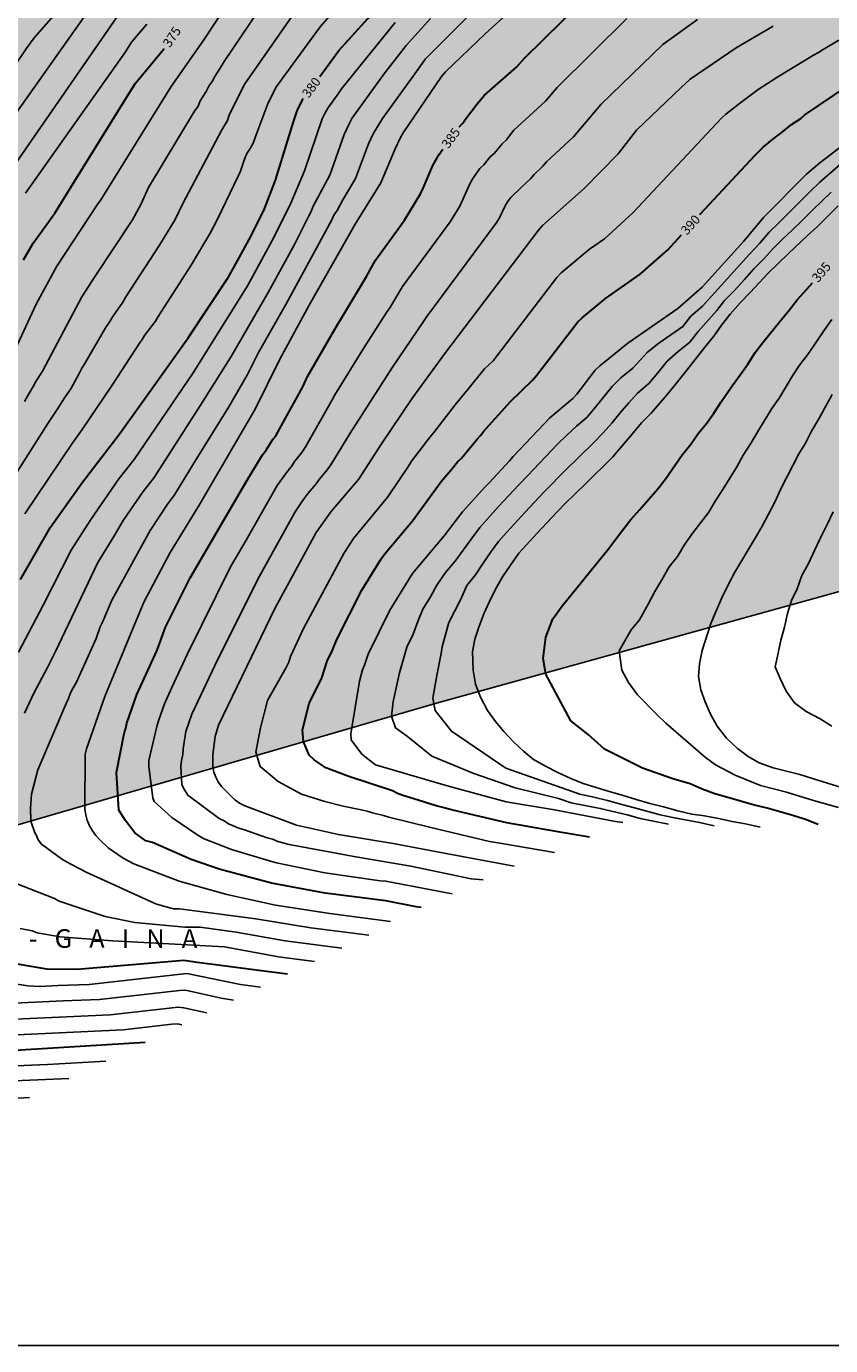
# Model space of a CAD drawing. Units: metres. Extents: x 590094 to 590444, y 4785790 to 4786040.
# Drawn here: x 590198 to 590262, y 4785790 to 4785896 of the extents above; entities that cross this region are included whole.
import ezdxf

# ---------------------------------------------------------------- set-up
doc = ezdxf.new("R2010")
doc.units = ezdxf.units.M
for name, color, linetype in [('010103', 9, 'LIMITE_MUNICIPAL'), ('010106', 9, 'Continuous'), ('020104', 34, 'Continuous'), ('020306', 9, 'Continuous'), ('020307', 24, 'Continuous'), ('990504', 63, 'Continuous')]:
    doc.layers.add(name, color=color, linetype=linetype)
doc.layers.add('020105', color=24, linetype='Continuous', lineweight=30)
doc.styles.add('ARIALI', font='ARIALI.TTF', dxfattribs={"height": 1})
doc.linetypes.add('LIMITE_MUNICIPAL', pattern='A,0.75,-0.32,0.75,-0.25,[205,DONOSTI.shx,S=0.375,R=0,X=0,Y=0],-1,0', length=3.07)

msp = doc.modelspace()

# ---------------------------------------------------------------- hatches: boundary and pattern name
at = {"layer": '990504'}
msp.add_hatch(color=256, dxfattribs=at).paths.add_polyline_path([(590129.39, 4785790.3), (590093.75, 4785790.3), (590093.76, 4786040.29), (590191.16, 4786040.29), (590214.37, 4785978.26), (590303.81, 4785876.65), (590314.07, 4785865.09), (590286.87, 4785857.23), (590264.63, 4785851.45), (590230.57, 4785842), (590177.46, 4785826.58), (590163.39, 4785821.37), (590155.01, 4785812.13), (590152.84, 4785810.24), (590130.02, 4785790.79)])

# ---------------------------------------------------------------- linework, layer by layer
at = {"layer": '010103', "flags": 128}
msp.add_lwpolyline([(590191.16, 4786040.29), (590214.37, 4785978.26), (590303.81, 4785876.65), (590314.07, 4785865.09), (590286.87, 4785857.23), (590264.63, 4785851.45), (590230.57, 4785842), (590177.46, 4785826.58), (590166.75, 4785821.37), (590155.01, 4785812.13), (590152.84, 4785810.24), (590130.02, 4785790.79), (590129.39, 4785790.3)], dxfattribs=at)
at = {"layer": '010106', "flags": 128}
msp.add_lwpolyline([(590093.75, 4785790.3), (590443.74, 4785790.29), (590443.75, 4786040.28), (590093.76, 4786040.29)], close=True, dxfattribs=at)
at = {"layer": '020104', "flags": 128}
for points, elevation in [([(590188.99, 4785878.58), (590205.19, 4785901.5), (590207.3, 4785904.21), (590209.5, 4785907.45), (590211.74, 4785910.12), (590216.89, 4785915.48), (590220.19, 4785919.15), (590221.25, 4785920.2), (590225.04, 4785924.83), (590227.93, 4785928.25), (590229.62, 4785930.03), (590232.57, 4785932.65), (590233.58, 4785933.43), (590237.85, 4785936.76), (590243.95, 4785941.84), (590245.19, 4785942.57), (590249.68, 4785944.55), (590253.41, 4785945.92), (590254.34, 4785946.13), (590257.3, 4785946.55), (590261.09, 4785946.62), (590261.32, 4785946.61), (590262.68, 4785946.57), (590262.73, 4785946.57)], 372), ([(590195.11, 4785891.07), (590197.61, 4785894.76), (590198.19, 4785895.56), (590200.75, 4785898.45)], 371), ([(590196.13, 4785859.53), (590199.29, 4785864.51), (590200.1, 4785865.73), (590200.58, 4785866.51), (590201.15, 4785867.31), (590201.83, 4785868.54), (590202.03, 4785868.96), (590202.27, 4785869.35), (590203.93, 4785872.21), (590204.29, 4785872.72), (590204.52, 4785873.13), (590205.34, 4785874.29), (590205.58, 4785874.72), (590208.28, 4785878.86), (590209.54, 4785880.94), (590210.16, 4785882.22), (590213.28, 4785888.1), (590213.74, 4785888.91), (590213.88, 4785889.34), (590214.29, 4785890.16), (590215.15, 4785891.87), (590219.68, 4785898.35)], 378), ([(590196.71, 4785870.53), (590198.37, 4785874.12), (590200.02, 4785877.18), (590203.28, 4785882.12), (590203.55, 4785882.51), (590209.23, 4785891.63), (590211.8, 4785895.32), (590213.98, 4785898.66)], 376), ([(590192.55, 4785879.45), (590205.56, 4785898.27)], 373), ([(590197.42, 4785866.28), (590197.65, 4785866.72), (590198.12, 4785867.49), (590198.34, 4785867.91), (590198.86, 4785868.73), (590202.03, 4785874.72), (590203.11, 4785876.38), (590206.1, 4785880.92), (590206.8, 4785882.2), (590207.4, 4785883.51), (590211.1, 4785889.67), (590211.39, 4785890.05), (590211.56, 4785890.48), (590212.04, 4785891.25), (590212.26, 4785891.66), (590212.51, 4785892.05), (590212.72, 4785892.46), (590213.25, 4785893.25), (590213.48, 4785893.65), (590216.27, 4785897.78)], 377), ([(590197.45, 4785857.25), (590199.38, 4785860.11), (590201.25, 4785862.9), (590202.07, 4785864.04), (590204.43, 4785867.52), (590206.79, 4785871.15), (590206.85, 4785871.23), (590207.07, 4785871.59), (590207.95, 4785872.76), (590208.17, 4785873.14), (590210.84, 4785877.26), (590212.37, 4785879.83), (590212.91, 4785880.92), (590214.61, 4785884.42), (590214.79, 4785884.84), (590215.11, 4785885.79), (590215.3, 4785886.25), (590215.58, 4785886.66), (590215.82, 4785887.08), (590215.98, 4785887.54), (590217.03, 4785890.32), (590217.7, 4785891.63), (590221.21, 4785896.45), (590222.53, 4785897.94)], 379), ([(590226.85, 4785824.43), (590221.97, 4785825.06), (590217.61, 4785825.75), (590213.71, 4785826.6), (590209.86, 4785827.68), (590206.21, 4785829.07), (590205.37, 4785829.52), (590204.15, 4785830.37), (590203.47, 4785831.01), (590203.16, 4785831.35), (590202.89, 4785831.72), (590202.66, 4785832.13), (590202.47, 4785832.58), (590202.35, 4785833.02), (590202.28, 4785833.47), (590202.3, 4785837.91), (590202.4, 4785838.33), (590203.89, 4785842.53), (590206.15, 4785848.07), (590207.05, 4785850.18), (590209.13, 4785854.13), (590211.46, 4785857.94), (590215.98, 4785865.67), (590217.94, 4785869.65), (590220.33, 4785874.04), (590224.01, 4785880.56), (590226.08, 4785883.88), (590227.23, 4785886.62), (590227.65, 4785887.48), (590227.89, 4785887.91), (590230.97, 4785892.45), (590231.28, 4785892.83), (590234.47, 4785895.87), (590236.48, 4785897.72)], 384), ([(590196.95, 4785846.1), (590198.92, 4785849.88), (590201.18, 4785854.32), (590202.75, 4785856.8), (590205.01, 4785860.06), (590206.24, 4785861.61), (590210.98, 4785868.6), (590215.36, 4785875.59), (590217.49, 4785879.49), (590218.84, 4785882.25), (590219.94, 4785884.86), (590221.37, 4785889.03), (590221.58, 4785889.48), (590221.83, 4785889.91), (590222.65, 4785891.05), (590222.91, 4785891.46), (590227.24, 4785896.8)], 381), ([(590197.41, 4785841.21), (590198.16, 4785842.82), (590199.26, 4785844.88), (590199.91, 4785846.17), (590203.33, 4785853.32), (590204.62, 4785855.42), (590205.36, 4785856.7), (590206.97, 4785859.05), (590207.84, 4785860.16), (590211.76, 4785866.28), (590214.04, 4785869.91), (590217.02, 4785875.05), (590219.17, 4785878.99), (590220.27, 4785881.19), (590220.49, 4785881.58), (590220.65, 4785882), (590221.98, 4785884.5), (590223.14, 4785887.77), (590223.54, 4785888.65), (590223.76, 4785889.06), (590226.33, 4785892.64), (590228.13, 4785894.95), (590230.09, 4785897.13)], 382), ([(590197.51, 4785883.06), (590205.54, 4785894.43), (590206.04, 4785895.2), (590207.26, 4785896.65)], 374), ([(590225.13, 4785823.32), (590220.46, 4785823.92), (590216.04, 4785824.65), (590209.88, 4785825.45), (590209.42, 4785825.45), (590208.04, 4785825.82), (590202.39, 4785828.4), (590200.81, 4785829.23), (590200.4, 4785829.48), (590198.8, 4785830.66), (590198.51, 4785831.01), (590198.35, 4785831.41), (590198.25, 4785831.56), (590197.94, 4785832.5), (590197.91, 4785833.56), (590197.98, 4785834.67), (590198.5, 4785836.64), (590200.78, 4785841.97), (590200.97, 4785842.38), (590201.13, 4785842.83), (590201.33, 4785843.24), (590201.57, 4785843.64), (590203.19, 4785847.21), (590203.51, 4785848.15), (590203.7, 4785848.52), (590204.45, 4785850.3), (590207.53, 4785855.9), (590208.93, 4785858.03), (590209.49, 4785858.78), (590211.25, 4785861.66), (590213.85, 4785865.87), (590215.36, 4785868.45), (590216.24, 4785870.22), (590218.44, 4785874.1), (590222.14, 4785880.91), (590222.31, 4785881.28), (590222.58, 4785881.66), (590223.03, 4785882.53), (590224.04, 4785884.24), (590225.09, 4785887.02), (590225.48, 4785887.84), (590226.21, 4785889.07), (590228.81, 4785892.65), (590229.68, 4785893.86), (590232.99, 4785897.16)], 383), ([(590231.83, 4785826.66), (590226.49, 4785827.68), (590226.02, 4785827.71), (590221.58, 4785828.36), (590217.69, 4785829.15), (590217.22, 4785829.28), (590214.06, 4785830.23), (590211.87, 4785831.09), (590211.44, 4785831.33), (590210.62, 4785831.89), (590209.28, 4785832.79), (590207.84, 4785834.09), (590207.75, 4785834.39), (590207.41, 4785836.91), (590207.43, 4785837.38), (590208.06, 4785840.13), (590208.19, 4785840.58), (590208.69, 4785841.94), (590209.27, 4785843.26), (590210.52, 4785845.92), (590213.99, 4785852.99), (590215.26, 4785855.13), (590217.51, 4785859.09), (590217.76, 4785859.52), (590218.6, 4785860.71), (590218.9, 4785861.05), (590219.15, 4785861.45), (590219.73, 4785862.18), (590220, 4785862.58), (590222.16, 4785866.41), (590222.38, 4785866.82), (590224.69, 4785870.54), (590226.53, 4785873.46), (590226.81, 4785873.83), (590227.82, 4785875.54), (590231.67, 4785880.76), (590232.44, 4785882.02), (590233.25, 4785883.82), (590233.48, 4785884.23), (590234.04, 4785885.04), (590234.37, 4785885.35), (590234.88, 4785885.97), (590235.23, 4785886.28), (590235.84, 4785887.03), (590236.19, 4785887.35), (590236.48, 4785887.76), (590236.79, 4785888.12), (590239.32, 4785890.45), (590240.27, 4785891.55), (590245.88, 4785897.13)], 386), ([(590234.31, 4785827.77), (590233.36, 4785827.87), (590228.49, 4785828.89), (590224.07, 4785829.63), (590218.71, 4785830.62), (590217.81, 4785830.88), (590217.36, 4785831.05), (590216.94, 4785831.17), (590215.13, 4785831.8), (590214.67, 4785831.93), (590213.84, 4785832.29), (590213.48, 4785832.52), (590213.09, 4785832.71), (590210.55, 4785834.59), (590210.27, 4785835.07), (590210.07, 4785835.44), (590210, 4785836.93), (590210.05, 4785837.4), (590210.16, 4785837.87), (590210.18, 4785838.34), (590210.41, 4785839.73), (590210.88, 4785841.13), (590212.98, 4785845.55), (590216.32, 4785852.23), (590219.19, 4785857.4), (590219.45, 4785857.82), (590219.72, 4785858.22), (590220, 4785858.58), (590220.23, 4785858.92), (590220.88, 4785859.65), (590221.13, 4785860.01), (590221.77, 4785860.78), (590222.06, 4785861.18), (590223.62, 4785863.73), (590227.03, 4785869.06), (590229.53, 4785872.73), (590229.78, 4785873.14), (590235.41, 4785880.71), (590235.66, 4785881.13), (590236.06, 4785881.99), (590236.28, 4785882.37), (590236.55, 4785882.71), (590237.39, 4785883.55), (590238.13, 4785884.2), (590238.42, 4785884.57), (590239.1, 4785885.2), (590239.4, 4785885.58), (590241.58, 4785887.59), (590243.82, 4785890.21), (590248.77, 4785895.02), (590251.57, 4785897.03)], 387), ([(590236.8, 4785828.88), (590231.48, 4785829.87), (590227.09, 4785830.7), (590222.67, 4785831.43), (590219.3, 4785832.19), (590215.14, 4785833.73), (590214.73, 4785833.95), (590214.34, 4785834.23), (590213.98, 4785834.56), (590213.3, 4785835.27), (590213.02, 4785835.63), (590212.8, 4785836.04), (590212.64, 4785836.46), (590212.57, 4785836.91), (590212.58, 4785837.86), (590212.76, 4785839.33), (590213.04, 4785840.24), (590217.57, 4785849.62), (590220.88, 4785855.74), (590222.01, 4785857.32), (590222.07, 4785857.4), (590224.29, 4785860), (590226.13, 4785862.89), (590228.64, 4785866.57), (590231.24, 4785870.15), (590238.76, 4785880.09), (590239.09, 4785880.45), (590242.43, 4785883.42), (590245.18, 4785886.21), (590246.65, 4785888.13), (590250.24, 4785891.56), (590250.97, 4785892.22), (590254.66, 4785894.76), (590257.65, 4785896.49)], 388), ([(590240.06, 4785829.99), (590235.82, 4785830.71), (590234.83, 4785830.88), (590230.01, 4785832.03), (590226.74, 4785832.82), (590226.3, 4785832.97), (590225.41, 4785833.17), (590224.98, 4785833.31), (590224.51, 4785833.43), (590223.05, 4785833.72), (590221.58, 4785834.1), (590219.7, 4785834.69), (590217.82, 4785835.71), (590216.38, 4785836.9), (590216.02, 4785838.06), (590216.41, 4785840.02), (590216.96, 4785842.21), (590218.48, 4785844.88), (590218.68, 4785845.31), (590218.82, 4785845.75), (590219.87, 4785848.01), (590223.11, 4785854.04), (590223.89, 4785855.26), (590226.66, 4785858.62), (590228.3, 4785861.07), (590228.55, 4785861.48), (590230.06, 4785863.45), (590230.35, 4785863.78), (590231.8, 4785865.66), (590232.06, 4785866.02), (590233.2, 4785867.4), (590233.5, 4785867.79), (590234.43, 4785868.91), (590235.12, 4785869.55), (590240.24, 4785876.28), (590240.58, 4785876.64), (590242.88, 4785878.54), (590244.07, 4785879.38), (590246.39, 4785881.5), (590253.49, 4785889.09), (590253.83, 4785889.42), (590254.57, 4785889.97), (590254.93, 4785890.28), (590256.44, 4785891.39), (590258.03, 4785892.43), (590260.88, 4785894.17), (590261.28, 4785894.39), (590261.67, 4785894.63), (590262.93, 4785895.36)], 389), ([(590245.56, 4785832.4), (590244.96, 4785832.49), (590240.06, 4785833.42), (590236.16, 4785834.07), (590231.83, 4785835.24), (590230.97, 4785835.48), (590225.65, 4785837.04), (590224.55, 4785837.9), (590223.69, 4785839.05), (590223.67, 4785839.53), (590224.38, 4785843.77), (590224.6, 4785844.68), (590224.77, 4785845.07), (590225.08, 4785845.96), (590226.8, 4785849.49), (590228.64, 4785852.45), (590231.19, 4785855.48), (590232.66, 4785857.41), (590234.45, 4785859.4), (590234.8, 4785859.74), (590236.44, 4785861.5), (590236.74, 4785861.85), (590239.69, 4785864.96), (590241.53, 4785866.53), (590241.86, 4785866.89), (590243.34, 4785868.82), (590243.69, 4785869.15), (590245.96, 4785870.98), (590249.99, 4785873.78), (590251.93, 4785875.49), (590255.28, 4785879.2), (590256.88, 4785881.11), (590260.32, 4785884.58), (590261.41, 4785885.51), (590264.48, 4785887.86)], 391), ([(590249.23, 4785832.27), (590246.96, 4785832.73), (590245.91, 4785833.02), (590243.74, 4785833.53), (590241.4, 4785833.98), (590240.37, 4785834.32), (590236.9, 4785835.2), (590233.58, 4785836.35), (590230.18, 4785837.73), (590228.23, 4785839.33), (590227.26, 4785840.03), (590226.94, 4785840.96), (590227.08, 4785842.15), (590227.59, 4785844.45), (590228.17, 4785846.5), (590228.7, 4785847.57), (590229.06, 4785848.57), (590229.47, 4785849.56), (590230.09, 4785850.55), (590230.6, 4785851.51), (590231.28, 4785852.52), (590232.06, 4785853.44), (590233.43, 4785855.32), (590234.06, 4785856.15), (590235.56, 4785857.83), (590237.19, 4785859.57), (590237.9, 4785860.33), (590240.27, 4785862.83), (590241.05, 4785863.58), (590241.82, 4785864.29), (590242.65, 4785865.01), (590243.34, 4785865.8), (590244.69, 4785867.5), (590245.4, 4785868.2), (590246.35, 4785868.96), (590247.54, 4785870.25), (590248.46, 4785870.98), (590250.39, 4785872.32), (590251.03, 4785873.15), (590251.95, 4785873.97), (590253.47, 4785875.63), (590255.74, 4785878.14), (590256.57, 4785879.02), (590257.33, 4785879.93), (590258.11, 4785880.67), (590259.74, 4785882.31), (590260.56, 4785883.13), (590261.4, 4785883.94), (590263.1, 4785885.41)], 392), ([(590252.91, 4785832.14), (590251.73, 4785832.41), (590249.58, 4785832.81), (590248.55, 4785833.02), (590246.48, 4785833.57), (590245.47, 4785833.84), (590244.33, 4785834.18), (590243.21, 4785834.44), (590242.09, 4785834.68), (590236.15, 4785836.76), (590231.77, 4785839.75), (590230.45, 4785841.42), (590230.27, 4785842.41), (590230.58, 4785844.23), (590230.94, 4785846.01), (590231.02, 4785846.54), (590231.56, 4785848.49), (590232.51, 4785850.38), (590233, 4785851.48), (590233.71, 4785852.33), (590234.31, 4785853.28), (590234.95, 4785854.21), (590235.56, 4785855.02), (590236.22, 4785855.78), (590237.69, 4785857.37), (590239.2, 4785858.99), (590239.36, 4785859.16), (590240.85, 4785860.69), (590243.2, 4785862.97), (590243.96, 4785863.76), (590244.66, 4785864.54), (590245.32, 4785865.34), (590246.03, 4785866.18), (590246.74, 4785866.95), (590247.64, 4785867.74), (590248.36, 4785868.59), (590249.12, 4785869.53), (590250.01, 4785870.32), (590250.93, 4785871.05), (590251.61, 4785871.92), (590253.11, 4785873.62), (590253.74, 4785874.42), (590254.51, 4785875.2), (590255.33, 4785876.12), (590256.1, 4785876.97), (590256.93, 4785877.8), (590257.65, 4785878.59), (590258.39, 4785879.35), (590259.18, 4785880.09), (590259.99, 4785880.86), (590260.8, 4785881.69), (590262.31, 4785883.14)], 393), ([(590256.59, 4785832.02), (590255.43, 4785832.29), (590254.34, 4785832.47), (590253.25, 4785832.71), (590252.11, 4785832.93), (590251.1, 4785833.07), (590249.99, 4785833.34), (590248.82, 4785833.66), (590247.72, 4785833.94), (590246.62, 4785834.25), (590245.51, 4785834.59), (590244.44, 4785834.9), (590242.35, 4785835.55), (590241.37, 4785835.94), (590240.33, 4785836.42), (590239.33, 4785836.92), (590238.36, 4785837.48), (590237.57, 4785838.13), (590236.75, 4785838.89), (590235.97, 4785839.71), (590235.3, 4785840.54), (590234.66, 4785841.42), (590234.09, 4785842.48), (590233.7, 4785843.54), (590233.5, 4785844.67), (590233.45, 4785846.13), (590233.66, 4785847.16), (590233.98, 4785848.12), (590234.36, 4785849.2), (590234.8, 4785850.14), (590235.27, 4785851.13), (590235.87, 4785852.18), (590236.51, 4785853.12), (590237.2, 4785854.07), (590238.67, 4785855.69), (590240.25, 4785857.38), (590240.97, 4785858.14), (590241.68, 4785858.84), (590242.56, 4785859.66), (590244.75, 4785861.84), (590245.51, 4785862.73), (590246.29, 4785863.63), (590247.05, 4785864.56), (590247.82, 4785865.36), (590249.15, 4785866.89), (590249.85, 4785867.73), (590250.7, 4785868.81), (590252.15, 4785870.66), (590252.86, 4785871.55), (590253.5, 4785872.42), (590254.2, 4785873.31), (590254.99, 4785874.23), (590255.8, 4785875.06), (590256.51, 4785875.85), (590257.28, 4785876.65), (590258.85, 4785878.17), (590260.42, 4785879.66), (590261.21, 4785880.38), (590262.87, 4785882.03)], 394), ([(590262.89, 4785833.6), (590260.88, 4785834.17), (590258.71, 4785834.84), (590256.62, 4785835.38), (590254.6, 4785836.21), (590253, 4785837.03), (590252.2, 4785837.63), (590249.02, 4785840.4), (590248.29, 4785841.09), (590246.74, 4785842.67), (590246, 4785843.66), (590245.47, 4785844.67), (590245.26, 4785846.22), (590246.21, 4785847.91), (590246.9, 4785848.71), (590247.59, 4785849.96), (590248.14, 4785851), (590248.7, 4785851.93), (590249.28, 4785852.98), (590249.94, 4785853.81), (590250.54, 4785854.8), (590251.19, 4785855.71), (590251.84, 4785856.55), (590252.46, 4785857.39), (590252.97, 4785858.27), (590253.6, 4785859.21), (590254.73, 4785861.03), (590255.24, 4785861.97), (590255.88, 4785862.96), (590256.48, 4785864.01), (590257.55, 4785865.73), (590258.14, 4785866.56), (590258.7, 4785867.49), (590259.2, 4785868.36), (590259.76, 4785869.21), (590260.5, 4785870.16), (590261.71, 4785871.98), (590262.37, 4785872.9)], 396), ([(590263.14, 4785835.21), (590260.88, 4785835.9), (590259.78, 4785836.25), (590257.65, 4785836.8), (590256.53, 4785837.2), (590255.64, 4785837.71), (590254.77, 4785838.35), (590253.9, 4785839.19), (590253.15, 4785840.16), (590252.57, 4785841.16), (590252.17, 4785842.11), (590251.82, 4785843.07), (590251.63, 4785844.15), (590251.72, 4785845.16), (590251.93, 4785846.25), (590252.64, 4785848.41), (590253, 4785849.29), (590253.51, 4785850.47), (590254.04, 4785851.59), (590254.55, 4785852.56), (590256.21, 4785855.28), (590256.76, 4785856.24), (590257.28, 4785857.22), (590257.77, 4785858.19), (590258.26, 4785859.26), (590259.24, 4785861.14), (590259.72, 4785862.07), (590260.24, 4785862.94), (590260.73, 4785863.9), (590261.32, 4785864.9), (590262.4, 4785866.85)], 397), ([(590262.36, 4785840.16), (590261.42, 4785840.75), (590260.31, 4785841.33), (590259.37, 4785842.02), (590258.7, 4785842.98), (590258.21, 4785844), (590257.8, 4785844.92), (590258.06, 4785846.02), (590258.25, 4785847.08), (590258.55, 4785848.11), (590258.8, 4785849.22), (590259.11, 4785850.26), (590259.58, 4785851.22), (590259.95, 4785852.27), (590260.46, 4785853.19), (590261.37, 4785855.14), (590262.03, 4785856.5), (590262.47, 4785857.41)], 398), ([(590222.95, 4785822.27), (590218.38, 4785822.88), (590214.45, 4785823.58), (590211.56, 4785823.96), (590210.31, 4785823.96), (590206.31, 4785824.35), (590203.9, 4785824.84), (590200.2, 4785826.07), (590199.84, 4785826.28), (590196.14, 4785827.72)], 382), ([(590220.74, 4785821.22), (590217.85, 4785821.59), (590213.51, 4785822.38), (590210.54, 4785822.55), (590204.51, 4785822.86), (590200.29, 4785823.2), (590198.45, 4785823.52), (590198.05, 4785823.68), (590197.08, 4785823.86)], 381), ([(590216.4, 4785819.14), (590214.81, 4785819.37), (590210.48, 4785820.25), (590202.62, 4785819.36), (590200.13, 4785819.28), (590198.63, 4785819.21), (590197.7, 4785819.24), (590193.32, 4785819.93)], 379), ([(590214.24, 4785818.11), (590213.25, 4785818.25), (590210.36, 4785818.89), (590209.88, 4785818.87), (590203.46, 4785818.14), (590200.54, 4785818.03), (590196.6, 4785817.85)], 378), ([(590212.08, 4785817.08), (590210.23, 4785817.49), (590209.77, 4785817.54), (590204.31, 4785816.92), (590194.89, 4785816.49)], 377), ([(590210.07, 4785816.11), (590209.75, 4785816.19), (590209.27, 4785816.17), (590205.35, 4785815.72), (590193.37, 4785815.14)], 376), ([(590203.96, 4785813.19), (590199.27, 4785812.91), (590192.85, 4785812.66)], 374), ([(590201, 4785811.78), (590192.2, 4785811.42)], 373), ([(590197.82, 4785810.25), (590190.42, 4785809.86)], 372)]:
    msp.add_lwpolyline(points, dxfattribs=dict(at, elevation=elevation))
at = {"layer": '020105', "flags": 128}
for points, elevation in [([(590221.17, 4785892.46), (590222.72, 4785894.54), (590225.03, 4785897.12), (590227.56, 4785900.12), (590228.71, 4785901.66), (590231.66, 4785904.96), (590233.36, 4785907.32), (590235.73, 4785910.47), (590239.09, 4785914.09), (590242.7, 4785917.45), (590245.3, 4785919.78), (590246.24, 4785920.44), (590247.07, 4785920.9), (590248.23, 4785921.7), (590248.94, 4785922.3), (590249.34, 4785922.57), (590254.43, 4785925.58), (590256.17, 4785926.38), (590260.32, 4785927.85), (590263.17, 4785928.54), (590266.54, 4785929.3), (590270.45, 4785929.91), (590271.87, 4785929.94)], 380), ([(590232.39, 4785888.4), (590232.67, 4785888.69), (590232.94, 4785889.1), (590233.52, 4785889.82), (590233.81, 4785890.23), (590234.43, 4785890.94), (590237, 4785893.21), (590237.64, 4785893.92), (590242.26, 4785898.45)], 385), ([(590251.76, 4785881.34), (590252.14, 4785881.76), (590256.17, 4785886.09), (590256.85, 4785886.76), (590257.59, 4785887.39), (590258.36, 4785887.97), (590259.11, 4785888.58), (590259.87, 4785889.07), (590260.2, 4785889.35), (590262.5, 4785890.91), (590263.24, 4785891.42), (590263.95, 4785891.96), (590264.32, 4785892.2), (590264.68, 4785892.46), (590266.35, 4785893.44), (590267.38, 4785893.94), (590269.53, 4785895.09), (590271.39, 4785895.82), (590272.34, 4785896.08), (590272.81, 4785896.17), (590273.28, 4785896.3), (590273.74, 4785896.38), (590274.67, 4785896.49)], 390), ([(590197.35, 4785877.69), (590198.13, 4785879.03), (590199.87, 4785881.46), (590201.11, 4785883.48), (590205.85, 4785891.11), (590206.36, 4785891.9), (590208.56, 4785894.57), (590208.66, 4785894.71)], 375), ([(590197.09, 4785851.95), (590199.52, 4785856.17), (590202.09, 4785859.79), (590205.09, 4785863.71), (590207.98, 4785867.76), (590210.59, 4785871.41), (590213.8, 4785876.26), (590214.25, 4785877.06), (590215.66, 4785879.63), (590216.73, 4785881.8), (590217.62, 4785884.1), (590219.05, 4785888.8), (590219.36, 4785889.69), (590219.78, 4785890.56), (590219.85, 4785890.67)], 380), ([(590229.34, 4785825.55), (590228.93, 4785825.6), (590226.49, 4785826.09), (590221.62, 4785826.72), (590217.28, 4785827.51), (590213.09, 4785828.63), (590210.83, 4785829.41), (590207.71, 4785830.79), (590207.17, 4785830.93), (590206.31, 4785831.56), (590205.53, 4785832.58), (590205, 4785833.39), (590204.83, 4785836.41), (590205.43, 4785839.55), (590205.57, 4785839.99), (590205.65, 4785840.39), (590206.47, 4785842.69), (590208.09, 4785846.28), (590208.77, 4785848.11), (590210.76, 4785852.09), (590215.53, 4785860.28), (590215.57, 4785860.37), (590216.58, 4785862), (590216.86, 4785862.36), (590217.37, 4785863.21), (590217.67, 4785863.57), (590219.8, 4785867.47), (590220.2, 4785868.31), (590222.66, 4785872.57), (590222.84, 4785872.87), (590224.94, 4785876.36), (590225.67, 4785877.67), (590228, 4785880.88), (590229.28, 4785883), (590229.5, 4785883.45), (590230.27, 4785885.28), (590230.74, 4785886.15), (590231.07, 4785886.6)], 385), ([(590242.88, 4785831.23), (590240.65, 4785831.59), (590236.22, 4785832.37), (590231.88, 4785833.4), (590230.96, 4785833.64), (590230.53, 4785833.73), (590228.73, 4785834.31), (590227.85, 4785834.57), (590227.42, 4785834.74), (590227.02, 4785834.95), (590223.5, 4785836.11), (590221.66, 4785836.81), (590220.72, 4785837.43), (590220.33, 4785837.82), (590219.86, 4785838.92), (590219.78, 4785839.86), (590220.33, 4785841.98), (590221.33, 4785844.03), (590221.78, 4785845.38), (590222.21, 4785846.26), (590222.55, 4785847.14), (590224.56, 4785851.09), (590226.1, 4785853.62), (590226.39, 4785854.01), (590228.64, 4785856.67), (590230.94, 4785859.85), (590231.84, 4785860.91), (590232.26, 4785861.43), (590232.57, 4785861.73), (590233.81, 4785863.23), (590234.1, 4785863.55), (590234.38, 4785863.9), (590235.26, 4785864.9), (590235.58, 4785865.23), (590236.48, 4785866.25), (590238.28, 4785868.01), (590238.62, 4785868.37), (590241.93, 4785872.69), (590242.28, 4785873.02), (590244.17, 4785874.58), (590246.96, 4785876.53), (590249.16, 4785878.5), (590250.26, 4785879.7)], 390), ([(590261.26, 4785832.24), (590260.24, 4785832.63), (590259.22, 4785832.95), (590257.15, 4785833.55), (590256.03, 4785833.83), (590254, 4785834.4), (590252.96, 4785834.7), (590251.94, 4785835.07), (590250.98, 4785835.51), (590249.57, 4785835.92), (590247.14, 4785836.76), (590244.08, 4785838.29), (590242.76, 4785839.47), (590241.37, 4785840.58), (590239.37, 4785844.35), (590239.14, 4785845.59), (590239.35, 4785847.33), (590239.91, 4785848.79), (590240.69, 4785849.87), (590242.9, 4785852.57), (590243.56, 4785853.41), (590244.29, 4785854.28), (590245.54, 4785855.97), (590246.2, 4785856.78), (590246.93, 4785857.6), (590247.64, 4785858.43), (590248.36, 4785859.26), (590249, 4785860.08), (590250.33, 4785861.99), (590251.01, 4785862.86), (590251.62, 4785863.71), (590252.27, 4785864.52), (590252.86, 4785865.34), (590253.47, 4785866.26), (590254.36, 4785867.56), (590255, 4785868.42), (590255.6, 4785869.3), (590256.2, 4785870.22), (590256.81, 4785871.03), (590258.17, 4785872.73), (590258.92, 4785873.64), (590259.58, 4785874.47), (590260.35, 4785875.32), (590260.8, 4785875.85)], 395), ([(590218.57, 4785820.18), (590216.27, 4785820.48), (590212.58, 4785820.98), (590211.32, 4785821.14), (590210.23, 4785821.3), (590201.67, 4785820.56), (590199.23, 4785820.6), (590192.89, 4785821.67)], 380), ([(590207.12, 4785814.7), (590195.78, 4785814)], 375)]:
    msp.add_lwpolyline(points, dxfattribs=dict(at, elevation=elevation))

# ---------------------------------------------------------------- texts
at = {"layer": '020306', "style": 'ARIALI'}
msp.add_text('U   R   K   I   E   T   A   -   G   A   I   N   A', height=1.5, rotation=359.9988, dxfattribs=at).set_placement((590179.76, 4785822.31))
at = {"layer": '020307', "style": 'ARIALI'}
for s, rotation, p in [('375', 55.9098, (590209.11, 4785894.72, 374.99)), ('380', 53.1108, (590220.28, 4785890.66, 379.99)), ('385', 53.8238, (590231.52, 4785886.59, 384.99)), ('390', 47.6028, (590250.7, 4785879.63, 389.99)), ('395', 49.9408, (590261.26, 4785875.81, 394.99))]:
    msp.add_text(s, height=0.75, rotation=rotation, dxfattribs=at).set_placement(p)

doc.saveas('drawing.dxf')
